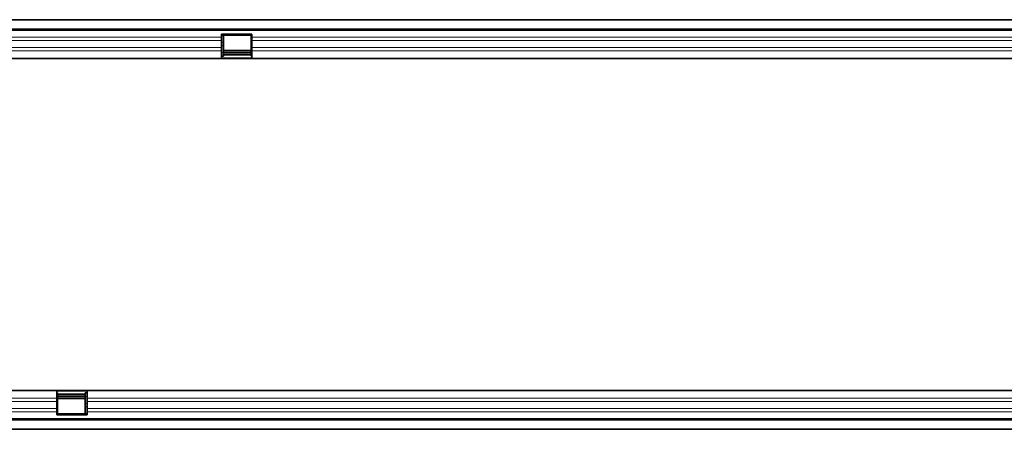
# Model space of a CAD drawing. Units: millimetres. Extents: x 4 to 1766, y 2 to 1252.
# Drawn here: x 876 to 1321, y 499 to 684 of the extents above; entities that cross this region are included whole.
import ezdxf

# ---------------------------------------------------------------- set-up
doc = ezdxf.new("R2010")
doc.units = ezdxf.units.MM
doc.layers.add('133308', color=7, linetype='Continuous')
doc.layers.add('TANGENT_EDGES', color=4, linetype='Continuous', lineweight=25)

# ---------------------------------------------------------------- blocks, each defined once
blk = doc.blocks.new('1031033-M_D_TOP VIEW')
at = {"layer": '133308', "linetype": 'Continuous', "lineweight": 35}
for p, q in [((873.12, 828.88), (1872.12, 828.88)), ((1871.62, 828.88), (873.62, 828.88)), ((873.62, 824.63), (1871.62, 824.63)), ((1152.92, 822.38), (1166.62, 822.38)), ((1152.92, 820.95), (1152.92, 822.38)), ((1152.92, 819.45), (1152.92, 820.95)), ((1152.92, 816.38), (1152.92, 819.45)), ((1153.82, 821.88), (1166.32, 821.88)), ((1153.82, 821.73), (1153.82, 821.88)), ((1153.82, 818.66), (1153.82, 821.73)), ((1153.82, 817.16), (1153.82, 818.66)), ((1166.32, 821.88), (1166.32, 821.73)), ((1166.32, 821.73), (1166.32, 818.66)), ((1166.32, 818.66), (1166.32, 817.16)), ((1166.62, 820.95), (1166.62, 822.38)), ((1166.62, 819.45), (1166.62, 820.95)), ((1166.62, 816.38), (1166.62, 819.45)), ((1152.92, 814.87), (1152.92, 816.38)), ((1152.92, 811.38), (1152.92, 814.87)), ((1153.82, 814.09), (1153.82, 817.16)), ((1166.32, 814.93), (1153.82, 814.93)), ((1153.82, 812.38), (1153.82, 814.09)), ((1153.82, 813.92), (1166.32, 813.92)), ((1166.32, 817.16), (1166.32, 814.09)), ((1166.32, 814.09), (1166.32, 812.38)), ((1166.62, 814.87), (1166.62, 816.38)), ((1166.62, 811.38), (1166.62, 814.87)), ((1152.92, 811.38), (873.62, 811.38)), ((1152.92, 812.38), (1153.82, 812.38)), ((1166.62, 811.38), (1152.92, 811.38)), ((1153.82, 813.06), (1166.32, 813.06)), ((1166.32, 812.38), (1166.62, 812.38)), ((1652.92, 811.38), (1166.62, 811.38)), ((873.62, 661.38), (1078.62, 661.38)), ((1078.62, 661.38), (1078.62, 657.88)), ((1078.62, 661.38), (1092.32, 661.38)), ((1078.62, 660.38), (1078.92, 660.38)), ((1078.92, 658.67), (1078.92, 660.38)), ((1091.42, 659.7), (1078.92, 659.7)), ((1091.42, 658.84), (1078.92, 658.84)), ((1078.92, 655.6), (1078.92, 658.67)), ((1091.42, 660.38), (1092.32, 660.38)), ((1091.42, 660.38), (1091.42, 658.67)), ((1091.42, 658.67), (1091.42, 655.6)), ((1092.32, 661.38), (1092.32, 657.88)), ((1092.32, 661.38), (1578.62, 661.38)), ((1078.62, 657.88), (1078.62, 656.38)), ((1078.62, 656.38), (1078.62, 653.31)), ((1078.92, 657.83), (1091.42, 657.83)), ((1078.92, 654.1), (1078.92, 655.6)), ((1078.92, 651.03), (1078.92, 654.1)), ((1091.42, 655.6), (1091.42, 654.1)), ((1091.42, 654.1), (1091.42, 651.03)), ((1092.32, 657.88), (1092.32, 656.38)), ((1092.32, 656.38), (1092.32, 653.31)), ((1078.62, 653.31), (1078.62, 651.81)), ((1078.62, 651.81), (1078.62, 650.38)), ((1092.32, 650.38), (1078.62, 650.38)), ((1078.92, 650.88), (1078.92, 651.03)), ((1091.42, 650.88), (1078.92, 650.88)), ((1091.42, 651.03), (1091.42, 650.88)), ((1092.32, 653.31), (1092.32, 651.81)), ((1092.32, 651.81), (1092.32, 650.38)), ((1871.62, 648.13), (873.62, 648.13)), ((1872.12, 643.88), (873.12, 643.88)), ((873.62, 643.88), (1871.62, 643.88))]:
    blk.add_line(p, q, dxfattribs=at)
at = {"layer": 'TANGENT_EDGES', "lineweight": 18}
for p, q in [((1871.62, 824.02), (873.62, 824.02)), ((1152.92, 820.95), (873.62, 820.95)), ((1152.92, 819.45), (873.62, 819.45)), ((1152.92, 821.73), (1153.82, 821.73)), ((1152.92, 818.66), (1153.82, 818.66)), ((1166.32, 821.73), (1166.62, 821.73)), ((1166.32, 818.66), (1166.62, 818.66)), ((1652.92, 820.95), (1166.62, 820.95)), ((1652.92, 819.45), (1166.62, 819.45)), ((1152.92, 816.38), (873.62, 816.38)), ((1152.92, 814.87), (873.62, 814.87)), ((1152.92, 817.16), (1153.82, 817.16)), ((1152.92, 814.09), (1153.82, 814.09)), ((1153.82, 814.64), (1166.32, 814.64)), ((1166.32, 817.16), (1166.62, 817.16)), ((1166.32, 814.09), (1166.62, 814.09)), ((1652.92, 816.38), (1166.62, 816.38)), ((1652.92, 814.87), (1166.62, 814.87)), ((1166.62, 811.65), (1152.92, 811.65)), ((1078.62, 661.11), (1092.32, 661.11)), ((1078.62, 658.67), (1078.92, 658.67)), ((1078.92, 658.11), (1091.42, 658.11)), ((1091.42, 658.67), (1092.32, 658.67)), ((873.62, 657.88), (1078.62, 657.88)), ((873.62, 656.38), (1078.62, 656.38)), ((1078.62, 655.6), (1078.92, 655.6)), ((1078.62, 654.1), (1078.92, 654.1)), ((1091.42, 655.6), (1092.32, 655.6)), ((1091.42, 654.1), (1092.32, 654.1)), ((1092.32, 657.88), (1578.62, 657.88)), ((1092.32, 656.38), (1578.62, 656.38)), ((873.62, 653.31), (1078.62, 653.31)), ((873.62, 651.81), (1078.62, 651.81)), ((1078.62, 651.03), (1078.92, 651.03)), ((1091.42, 651.03), (1092.32, 651.03)), ((1092.32, 653.31), (1578.62, 653.31)), ((1092.32, 651.81), (1578.62, 651.81)), ((873.62, 648.74), (1871.62, 648.74))]:
    blk.add_line(p, q, dxfattribs=at)

msp = doc.modelspace()

# ---------------------------------------------------------------- block references
at = {"layer": '133308'}
msp.add_blockref('1031033-M_D_TOP VIEW', (-185.72, -144.9), dxfattribs=at)

doc.saveas('drawing.dxf')
